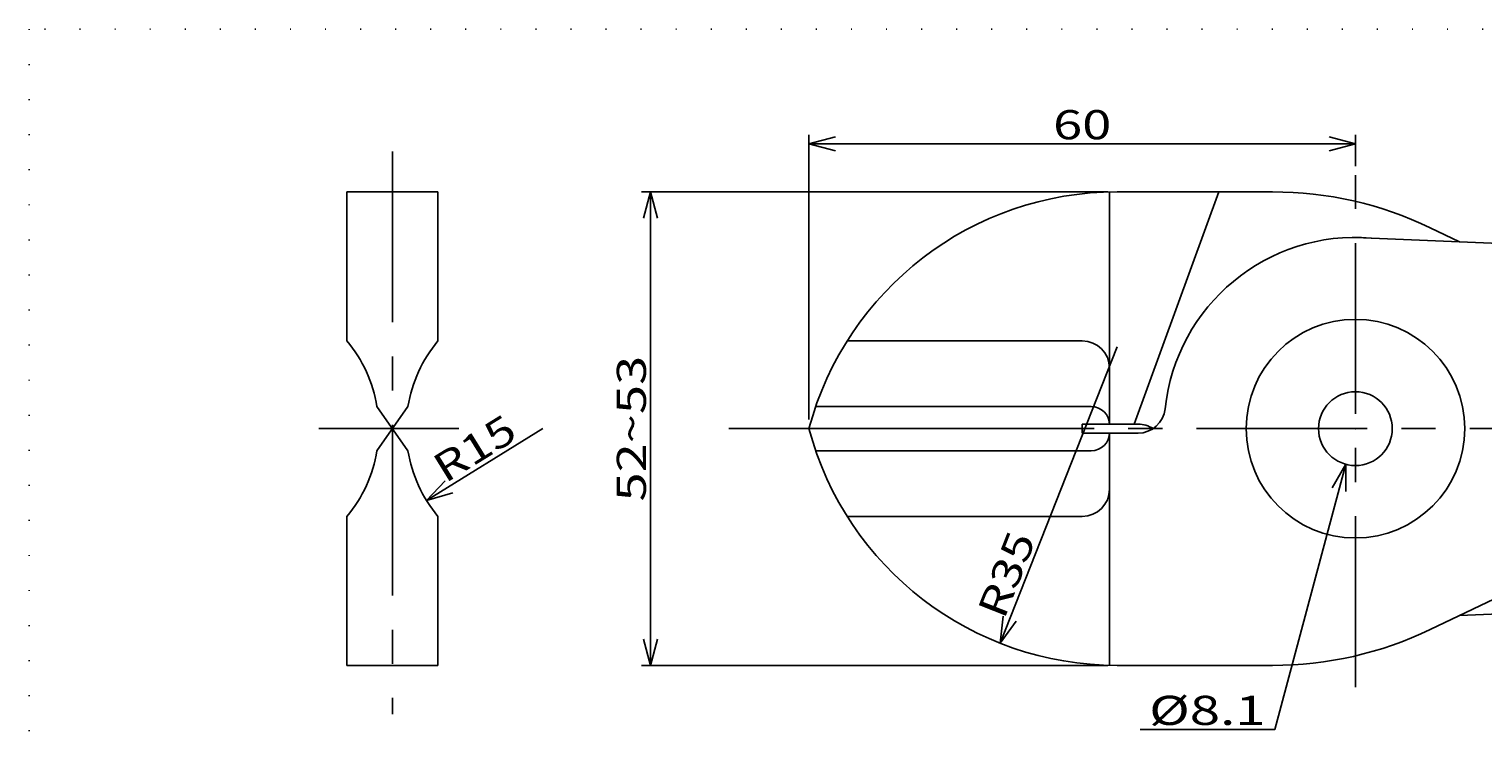
# Model space of a CAD drawing. Extents: x 0 to 287, y 1 to 195.
# Drawn here: x 4 to 164, y 117 to 195 of the extents above; entities that cross this region are included whole.
import ezdxf
from ezdxf.enums import TextEntityAlignment as Align

# ---------------------------------------------------------------- set-up
doc = ezdxf.new("R2010")
doc.units = 0
doc.header["$LTSCALE"] = 15
doc.linetypes.add('CENTER', pattern=[2, 1.25, -0.25, 0.25, -0.25])
doc.linetypes.add('DOT', pattern=[0.25, 0, -0.25])
doc.layers.add('CSLAYER1', color=7, linetype='CONTINUOUS')
doc.styles.add('FX_FONT', font='monotxt', dxfattribs={"height": 1, "bigfont": 'bigfont'})
doc.styles.get("Standard").update_dxf_attribs({"font": 'txt', "bigfont": 'extfont.shx'})
doc.dimstyles.get("Standard").update_dxf_attribs({"dimtxt": 0.18, "dimasz": 0.18, "dimexe": 0.18, "dimexo": 0.0625, "dimgap": 0.09, "dimtad": 0, "dimtih": 1, "dimtoh": 1, "dimdec": 4, "dimzin": 0, "dimtxsty": 'STANDARD', "dimcen": 0.09, "dimazin": 3, "dimtfac": 1, "dimtdec": 4, "dimtofl": 0, "dimtmove": 0, "dimatfit": 3, "dimtolj": 1, "dimtzin": 0})

# ---------------------------------------------------------------- blocks, each defined once
blk = doc.blocks.new('*D0')
at = {"layer": 'CSLAYER1', "color": 4, "linetype": 'CONTINUOUS'}
for p, q in [((122.457937, 177.125), (71.234868, 177.125)), ((72.234868, 177.125), (71.458411, 174.227223)), ((72.234868, 125.125), (72.234868, 177.125)), ((72.234868, 177.125), (73.011326, 174.227223)), ((72.234868, 125.125), (71.458411, 128.022777)), ((72.234868, 125.125), (73.011326, 128.022777)), ((122.457937, 125.125), (71.234868, 125.125))]:
    blk.add_line(p, q, dxfattribs=at)
at = {"layer": 'CSLAYER1', "color": 4, "style": 'FX_FONT', "oblique": 15, "width": 1.071429}
blk.add_text('52~53', height=3.2, rotation=90, dxfattribs=at).set_placement((71.734871, 143.125), (71.734871, 159.125), align=Align.FIT)
blk = doc.blocks.new('*D3')
at = {"layer": 'CSLAYER1', "color": 4, "linetype": 'CONTINUOUS'}
for q in [(60.399036, 151.125), (49.702346, 145.411202), (50.520214, 144.091114)]:
    blk.add_line((47.647961, 143.224994), q, dxfattribs=at)
at = {"layer": 'CSLAYER1', "color": 4, "style": 'FX_FONT', "oblique": 15, "width": 1.125}
blk.add_text('R15', height=3.2, rotation=31.78052923, dxfattribs=at).set_placement((49.679818, 145.072035), (57.840507, 150.128038), align=Align.FIT)
blk = doc.blocks.new('FXDIM0002')
at = {"layer": 'CSLAYER1', "color": 4, "linetype": 'CONTINUOUS'}
for p, q in [((148.586651, 147.213), (140.783394, 118.090847)), ((148.586651, 147.213), (147.086651, 144.614924)), ((148.586651, 147.213), (148.586651, 144.213)), ((140.783394, 118.090847), (125.983394, 118.090847))]:
    blk.add_line(p, q, dxfattribs=at)
at = {"layer": 'CSLAYER1', "color": 4, "style": 'FX_FONT', "oblique": 15, "width": 1.142857}
blk.add_text('%%c8.1', height=3.2, dxfattribs=at).set_placement((126.983392, 118.590851), (139.783392, 118.590851), align=Align.FIT)
blk = doc.blocks.new('*D9')
at = {"layer": 'CSLAYER1', "color": 4, "linetype": 'CONTINUOUS'}
for q in [(123.457937, 160.125), (110.951257, 130.549021), (112.395754, 129.978961)]:
    blk.add_line((110.609758, 127.568522), q, dxfattribs=at)
at = {"layer": 'CSLAYER1', "color": 4, "style": 'FX_FONT', "oblique": 15, "width": 1.125}
blk.add_text('R35', height=3.2, rotation=68.46368161, dxfattribs=at).set_placement((111.05469, 130.058), (114.578763, 138.987777), align=Align.FIT)
blk = doc.blocks.new('*D10')
at = {"layer": 'CSLAYER1', "color": 4, "linetype": 'CONTINUOUS'}
for p, q in [((89.634868, 152.125), (89.634868, 183.400278)), ((89.634868, 182.400278), (92.532646, 183.176735)), ((89.634868, 182.400278), (149.634868, 182.400278)), ((89.634868, 182.400278), (92.532646, 181.623821)), ((149.634868, 182.400278), (146.737091, 183.176735)), ((149.634868, 182.400278), (146.737091, 181.623821)), ((149.634868, 179.942605), (149.634868, 183.400278))]:
    blk.add_line(p, q, dxfattribs=at)
at = {"layer": 'CSLAYER1', "color": 4, "style": 'FX_FONT', "oblique": 15, "width": 1.2}
blk.add_text('60', height=3.2, dxfattribs=at).set_placement((116.434872, 182.900269), (122.834872, 182.900269), align=Align.FIT)

msp = doc.modelspace()

# ---------------------------------------------------------------- linework, layer by layer
at = {"layer": 'CSLAYER1', "color": 3, "linetype": 'DOT'}
for p, q in [((283, 195), (4, 195)), ((4, 195), (4, 1))]:
    msp.add_line(p, q, dxfattribs=at)
at = {"layer": 'CSLAYER1', "color": 4, "linetype": 'CENTER'}
for p, q in [((43.899036, 181.550632), (43.899036, 119.758172)), ((149.634868, 122.755413), (149.634868, 178.942605)), ((51.199366, 151.125), (35.809464, 151.125)), ((89.634868, 151.125), (80.819154, 151.125)), ((270.942434, 151.125), (119.634868, 151.125))]:
    msp.add_line(p, q, dxfattribs=at)
at = {"layer": 'CSLAYER1', "color": 3, "linetype": 'CONTINUOUS'}
for p, q in [((48.899036, 177.125), (38.899036, 177.125)), ((38.899036, 177.125), (38.899036, 160.75568)), ((48.899036, 160.75568), (48.899036, 177.125)), ((122.634868, 151.625), (122.634868, 177.103751)), ((123.457937, 177.125), (140.54107, 177.125)), ((134.622006, 177.125), (125.340765, 151.625)), ((161.055475, 171.649141), (157.834827, 173.193351)), ((255.264351, 167.723772), (149.634868, 172.125)), ((119.634868, 160.75568), (93.828598, 160.75568)), ((42.201927, 153.548724), (45.596146, 148.701276)), ((42.201927, 148.701276), (45.596146, 153.548724)), ((120.634868, 153.548724), (90.374731, 153.548724)), ((89.634868, 151.125), (119.634868, 151.125)), ((125.765432, 151.625), (119.634868, 151.625)), ((119.634868, 151.625), (119.634868, 150.625)), ((119.634868, 150.625), (125.765432, 150.625)), ((122.634868, 125.125), (122.634868, 150.701276)), ((120.634868, 148.701276), (90.374731, 148.701276)), ((157.834827, 129.056649), (200.02968, 149.287891)), ((38.899036, 125.125), (38.899036, 141.49432)), ((48.899036, 141.49432), (48.899036, 125.125)), ((93.828598, 141.49432), (119.634868, 141.49432)), ((255.264351, 134.526228), (161.055475, 130.600859)), ((48.899036, 125.125), (38.899036, 125.125)), ((123.457937, 125.125), (140.54107, 125.125))]:
    msp.add_line(p, q, dxfattribs=at)
for radius in [12, 4.05]:
    msp.add_circle((149.634868, 151.125), radius, dxfattribs=at)
for centre, radius, start, end in [((123.457937, 142.125), 35, 90, 165.099403), ((140.54107, 137.125), 40, 64.383596, 90), ((149.634868, 151.125), 21, 85.228112, 174.020843), ((27.399036, 151.125), 15, 9.298709, 39.944505), ((60.399036, 151.125), 15, 140.055495, 170.701291), ((119.634868, 157.75568), 3, 0, 90), ((120.634868, 151.548724), 2, 0, 90), ((125.765432, 153.625), 3, 270, 354.020843), ((123.457937, 160.125), 35, 194.900597, 270), ((120.634868, 150.701276), 2, 270, 0), ((125.765432, 148.625), 3, 56.44269, 90), ((27.399036, 151.125), 15, 320.055495, 350.701291), ((60.399036, 151.125), 15, 189.298709, 219.944505), ((119.634868, 144.49432), 3, 270, 0), ((140.54107, 165.125), 40, 270, 295.616404)]:
    msp.add_arc(centre, radius, start, end, dxfattribs=at)
at = {"layer": 'CSLAYER1', "color": 3}
msp.add_point((149.634868, 151.125), dxfattribs=at)

# ---------------------------------------------------------------- block references
at = {"layer": 'CSLAYER1'}
msp.add_blockref('FXDIM0002', (0, 0), dxfattribs=at)

# ---------------------------------------------------------------- dimensions: what is measured, and where the dimension line sits
at = {"layer": 'CSLAYER1', "color": 4}
dim = msp.add_linear_dim(base=(149.634868, 182.400278), p1=(89.634868, 151.125), p2=(149.634868, 178.942605), dimstyle='Standard', dxfattribs=at)
dim.commit()
dim.dimension.update_dxf_attribs({"geometry": '*D10', "text_midpoint": (119.634872, 182.900269)})
dim = msp.add_aligned_dim(p1=(123.457937, 125.125), p2=(123.457937, 177.125), distance=51.223069, dimstyle='Standard', dxfattribs=at)
dim.commit()
dim.dimension.update_dxf_attribs({"geometry": '*D0', "text_midpoint": (71.734871, 151.125)})
for center, mpoint, picture, middle in [((123.457937, 160.125), (110.609758, 127.568522), '*D9', (112.816727, 134.522888)), ((60.399036, 151.125), (47.647961, 143.224994), '*D3', (53.760162, 147.600037))]:
    dim = msp.add_radius_dim(center=center, mpoint=mpoint, dimstyle='Standard', dxfattribs=at)
    dim.commit()
    dim.dimension.update_dxf_attribs({"geometry": picture, "text_midpoint": middle})

doc.saveas('drawing.dxf')
